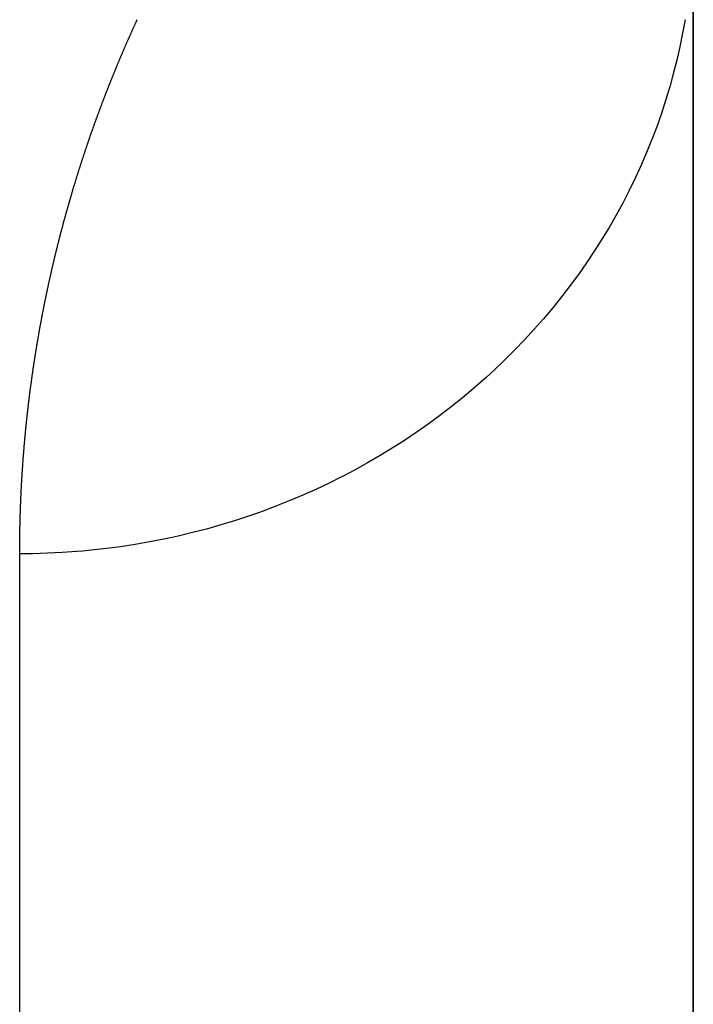
# Model space of a CAD drawing. Extents: x 24 to 1351, y -772 to 283.
# Drawn here: x 772 to 774, y -157 to -153 of the extents above; entities that cross this region are included whole.
import ezdxf

# ---------------------------------------------------------------- set-up
doc = ezdxf.new("R2010")
doc.units = 0
doc.linetypes.add('DASHED', pattern=[11.05, 8.7, -2.35])
doc.layers.get('0').update_dxf_attribs({"linetype": 'CONTINUOUS'})
doc.layers.add('NEVIDI', color=4, linetype='DASHED')

msp = doc.modelspace()

# ---------------------------------------------------------------- linework, layer by layer
at = {"color": 2}
for p, q in [((774.5, -152.404149), (774.5, -303.427824)), ((774.5, -303.427824), (774.5, -152.404149))]:
    msp.add_line(p, q, dxfattribs=at)
at = {"layer": 'NEVIDI', "color": 7, "linetype": 'CONTINUOUS'}
for p, q in [((772.019262, -152.853019), (772.020217, -152.850938)), ((772.020217, -152.850938), (772.021406, -152.848352)), ((772.021406, -152.848352), (772.022377, -152.846242)), ((772.022377, -152.846242), (772.023568, -152.843658)), ((774.463098, -152.845005), (774.452346, -152.90468)), ((774.463092, -152.845048), (774.463098, -152.845005)), ((771.998853, -152.898003), (772.00002, -152.895405)), ((772.00002, -152.895405), (772.000972, -152.893286)), ((772.000972, -152.893286), (772.002139, -152.89069)), ((772.002139, -152.89069), (772.003093, -152.888574)), ((772.003093, -152.888574), (772.004276, -152.885949)), ((772.004276, -152.885949), (772.00522, -152.88386)), ((772.00522, -152.88386), (772.006394, -152.881263)), ((772.006394, -152.881263), (772.007352, -152.879146)), ((772.007352, -152.879146), (772.008528, -152.876551)), ((772.008528, -152.876551), (772.009488, -152.874435)), ((772.009488, -152.874435), (772.010665, -152.871843)), ((772.010665, -152.871843), (772.011627, -152.869729)), ((772.011627, -152.869729), (772.012806, -152.867139)), ((772.012806, -152.867139), (772.013769, -152.865027)), ((772.013769, -152.865027), (772.01495, -152.862439)), ((772.01495, -152.862439), (772.015914, -152.860329)), ((772.015914, -152.860329), (772.017097, -152.857743)), ((772.017097, -152.857743), (772.018063, -152.855635)), ((772.018063, -152.855635), (772.019262, -152.853019)), ((771.979939, -152.940639), (771.981088, -152.938021)), ((771.981088, -152.938021), (771.982027, -152.935885)), ((771.982027, -152.935885), (771.983179, -152.933269)), ((771.983179, -152.933269), (771.984119, -152.931136)), ((771.984119, -152.931136), (771.985272, -152.928522)), ((771.985272, -152.928522), (771.986214, -152.92639)), ((771.986214, -152.92639), (771.987369, -152.923779)), ((771.987369, -152.923779), (771.988312, -152.921649)), ((771.988312, -152.921649), (771.989453, -152.919077)), ((771.989453, -152.919077), (771.990414, -152.916912)), ((771.990414, -152.916912), (771.991573, -152.914304)), ((771.991573, -152.914304), (771.992519, -152.912178)), ((771.992519, -152.912178), (771.993679, -152.909573)), ((771.993679, -152.909573), (771.994627, -152.907449)), ((771.994627, -152.907449), (771.99579, -152.904847)), ((771.99579, -152.904847), (771.996739, -152.902724)), ((771.996739, -152.902724), (771.997903, -152.900124)), ((771.997903, -152.900124), (771.998853, -152.898003)), ((774.452346, -152.90468), (774.439856, -152.96587)), ((771.961323, -152.983539), (771.962454, -152.980905)), ((771.962454, -152.980905), (771.963377, -152.978758)), ((771.963377, -152.978758), (771.96451, -152.976127)), ((771.96451, -152.976127), (771.965435, -152.973982)), ((771.965435, -152.973982), (771.966569, -152.971353)), ((771.966569, -152.971353), (771.967495, -152.969209)), ((771.967495, -152.969209), (771.968631, -152.966583)), ((771.968631, -152.966583), (771.969559, -152.964441)), ((771.969559, -152.964441), (771.970697, -152.961817)), ((771.970697, -152.961817), (771.971626, -152.959677)), ((771.971626, -152.959677), (771.972766, -152.957055)), ((771.972766, -152.957055), (771.973697, -152.954917)), ((771.973697, -152.954917), (771.974843, -152.952288)), ((771.974843, -152.952288), (771.975772, -152.950159)), ((771.975772, -152.950159), (771.976918, -152.947536)), ((771.976918, -152.947536), (771.977854, -152.945397)), ((771.977854, -152.945397), (771.979002, -152.942776)), ((771.979002, -152.942776), (771.979939, -152.940639)), ((774.439856, -152.96587), (774.426349, -153.025049)), ((771.942123, -153.02882), (771.943029, -153.026659)), ((771.943029, -153.026659), (771.944141, -153.024011)), ((771.944141, -153.024011), (771.945048, -153.021851)), ((771.945048, -153.021851), (771.946162, -153.019205)), ((771.946162, -153.019205), (771.947071, -153.017048)), ((771.947071, -153.017048), (771.948185, -153.014407)), ((771.948185, -153.014407), (771.949097, -153.012249)), ((771.949097, -153.012249), (771.950214, -153.009607)), ((771.950214, -153.009607), (771.951126, -153.007454)), ((771.951126, -153.007454), (771.952245, -153.004815)), ((771.952245, -153.004815), (771.953159, -153.002663)), ((771.953159, -153.002663), (771.954279, -153.000026)), ((771.954279, -153.000026), (771.955195, -152.997876)), ((771.955195, -152.997876), (771.956317, -152.995241)), ((771.956317, -152.995241), (771.957234, -152.993093)), ((771.957234, -152.993093), (771.958359, -152.99046)), ((771.958359, -152.99046), (771.959277, -152.988314)), ((771.959277, -152.988314), (771.960404, -152.985682)), ((771.960404, -152.985682), (771.961323, -152.983539)), ((774.426349, -153.025049), (774.411035, -153.085669)), ((771.92414, -153.072241), (771.925031, -153.070067)), ((771.925031, -153.070067), (771.926123, -153.067405)), ((771.926123, -153.067405), (771.927014, -153.065233)), ((771.927014, -153.065233), (771.928108, -153.062573)), ((771.928108, -153.062573), (771.929002, -153.060403)), ((771.929002, -153.060403), (771.930098, -153.057745)), ((771.930098, -153.057745), (771.930992, -153.055577)), ((771.930992, -153.055577), (771.93209, -153.052921)), ((771.93209, -153.052921), (771.932987, -153.050755)), ((771.932987, -153.050755), (771.934084, -153.048106)), ((771.934084, -153.048106), (771.934987, -153.045929)), ((771.934987, -153.045929), (771.936091, -153.043272)), ((771.936091, -153.043272), (771.936993, -153.041106)), ((771.936993, -153.041106), (771.938099, -153.038451)), ((771.938099, -153.038451), (771.939001, -153.036286)), ((771.939001, -153.036286), (771.940109, -153.033633)), ((771.940109, -153.033633), (771.941014, -153.03147)), ((771.941014, -153.03147), (771.942123, -153.02882)), ((771.906497, -153.11585), (771.907359, -153.113696)), ((771.907359, -153.113696), (771.908432, -153.111018)), ((771.908432, -153.111018), (771.909307, -153.108835)), ((771.909307, -153.108835), (771.910382, -153.10616)), ((771.910382, -153.10616), (771.911259, -153.103978)), ((771.911259, -153.103978), (771.912335, -153.101305)), ((771.912335, -153.101305), (771.913214, -153.099125)), ((771.913214, -153.099125), (771.914293, -153.096454)), ((771.914293, -153.096454), (771.915173, -153.094276)), ((771.915173, -153.094276), (771.916253, -153.091608)), ((771.916253, -153.091608), (771.917136, -153.089432)), ((771.917136, -153.089432), (771.918218, -153.086766)), ((771.918218, -153.086766), (771.919101, -153.084591)), ((771.919101, -153.084591), (771.920199, -153.081894)), ((771.920199, -153.081894), (771.921073, -153.079748)), ((771.921073, -153.079748), (771.922162, -153.077081)), ((771.922162, -153.077081), (771.92305, -153.074906)), ((771.92305, -153.074906), (771.92414, -153.072241)), ((774.411035, -153.085669), (774.394899, -153.143889)), ((771.889159, -153.15974), (771.890017, -153.157543)), ((771.890017, -153.157543), (771.89107, -153.154851)), ((771.89107, -153.154851), (771.89193, -153.152656)), ((771.89193, -153.152656), (771.892971, -153.15)), ((771.892971, -153.15), (771.893846, -153.147772)), ((771.893846, -153.147772), (771.894902, -153.145084)), ((771.894902, -153.145084), (771.895765, -153.142893)), ((771.895765, -153.142893), (771.896824, -153.140207)), ((771.896824, -153.140207), (771.897688, -153.138017)), ((771.897688, -153.138017), (771.898749, -153.135334)), ((771.898749, -153.135334), (771.899615, -153.133146)), ((771.899615, -153.133146), (771.900677, -153.130465)), ((771.900677, -153.130465), (771.901545, -153.128279)), ((771.901545, -153.128279), (771.90261, -153.1256)), ((771.90261, -153.1256), (771.903479, -153.123416)), ((771.903479, -153.123416), (771.904545, -153.120739)), ((771.904545, -153.120739), (771.905416, -153.118557)), ((771.905416, -153.118557), (771.906497, -153.11585)), ((774.392471, -153.152232), (774.376638, -153.204339)), ((774.394899, -153.143889), (774.392471, -153.152232)), ((771.872139, -153.203888), (771.872981, -153.201679)), ((771.872981, -153.201679), (771.874013, -153.198972)), ((771.874013, -153.198972), (771.874857, -153.196765)), ((771.874857, -153.196765), (771.875892, -153.19406)), ((771.875892, -153.19406), (771.876737, -153.191854)), ((771.876737, -153.191854), (771.877773, -153.189152)), ((771.877773, -153.189152), (771.87862, -153.186948)), ((771.87862, -153.186948), (771.879669, -153.184222)), ((771.879669, -153.184222), (771.880509, -153.182042)), ((771.880509, -153.182042), (771.881552, -153.179339)), ((771.881552, -153.179339), (771.882403, -153.177134)), ((771.882403, -153.177134), (771.883448, -153.174433)), ((771.883448, -153.174433), (771.884301, -153.17223)), ((771.884301, -153.17223), (771.885348, -153.169531)), ((771.885348, -153.169531), (771.886203, -153.167331)), ((771.886203, -153.167331), (771.887252, -153.164634)), ((771.887252, -153.164634), (771.888108, -153.162435)), ((771.888108, -153.162435), (771.889159, -153.15974)), ((771.855454, -153.248254), (771.85628, -153.246033)), ((771.85628, -153.246033), (771.857292, -153.243311)), ((771.857292, -153.243311), (771.858119, -153.241092)), ((771.858119, -153.241092), (771.859134, -153.238373)), ((771.859134, -153.238373), (771.859963, -153.236155)), ((771.859963, -153.236155), (771.860979, -153.233438)), ((771.860979, -153.233438), (771.86181, -153.231223)), ((771.86181, -153.231223), (771.862828, -153.228508)), ((771.862828, -153.228508), (771.86366, -153.226294)), ((771.86366, -153.226294), (771.864681, -153.223582)), ((771.864681, -153.223582), (771.865514, -153.22137)), ((771.865514, -153.22137), (771.866544, -153.21864)), ((771.866544, -153.21864), (771.867374, -153.216446)), ((771.867374, -153.216446), (771.8684, -153.213732)), ((771.8684, -153.213732), (771.869239, -153.21152)), ((771.869239, -153.21152), (771.870268, -153.208808)), ((771.870268, -153.208808), (771.871108, -153.206597)), ((771.871108, -153.206597), (771.872139, -153.203888)), ((774.376638, -153.204339), (774.357703, -153.262173)), ((771.839892, -153.290676), (771.840888, -153.287929)), ((771.840888, -153.287929), (771.841695, -153.285707)), ((771.841695, -153.285707), (771.842691, -153.282967)), ((771.842691, -153.282967), (771.843505, -153.280733)), ((771.843505, -153.280733), (771.844504, -153.277996)), ((771.844504, -153.277996), (771.845319, -153.275764)), ((771.845319, -153.275764), (771.846319, -153.273029)), ((771.846319, -153.273029), (771.847136, -153.270798)), ((771.847136, -153.270798), (771.848139, -153.268066)), ((771.848139, -153.268066), (771.848958, -153.265837)), ((771.848958, -153.265837), (771.849962, -153.263107)), ((771.849962, -153.263107), (771.850783, -153.26088)), ((771.850783, -153.26088), (771.851789, -153.258152)), ((771.851789, -153.258152), (771.852611, -153.255927)), ((771.852611, -153.255927), (771.853625, -153.253186)), ((771.853625, -153.253186), (771.854444, -153.250978)), ((771.854444, -153.250978), (771.855454, -153.248254)), ((774.357703, -153.262173), (774.336837, -153.321295)), ((771.823846, -153.335538), (771.824818, -153.332788)), ((771.824818, -153.332788), (771.825611, -153.330544)), ((771.825611, -153.330544), (771.826585, -153.327796)), ((771.826585, -153.327796), (771.827381, -153.325554)), ((771.827381, -153.325554), (771.828359, -153.3228)), ((771.828359, -153.3228), (771.829154, -153.320567)), ((771.829154, -153.320567), (771.830134, -153.317817)), ((771.830134, -153.317817), (771.830934, -153.315575)), ((771.830934, -153.315575), (771.831916, -153.312827)), ((771.831916, -153.312827), (771.832718, -153.310587)), ((771.832718, -153.310587), (771.833702, -153.307842)), ((771.833702, -153.307842), (771.834506, -153.305603)), ((771.834506, -153.305603), (771.835492, -153.30286)), ((771.835492, -153.30286), (771.836297, -153.300623)), ((771.836297, -153.300623), (771.837286, -153.297883)), ((771.837286, -153.297883), (771.838093, -153.295648)), ((771.838093, -153.295648), (771.839083, -153.292909)), ((771.839083, -153.292909), (771.839892, -153.290676)), ((774.336837, -153.321295), (774.31524, -153.378299)), ((771.808129, -153.380669), (771.809082, -153.377898)), ((771.809082, -153.377898), (771.80986, -153.375638)), ((771.80986, -153.375638), (771.810815, -153.372869)), ((771.810815, -153.372869), (771.811595, -153.370611)), ((771.811595, -153.370611), (771.812552, -153.367845)), ((771.812552, -153.367845), (771.813334, -153.365589)), ((771.813334, -153.365589), (771.814293, -153.362824)), ((771.814293, -153.362824), (771.815077, -153.36057)), ((771.815077, -153.36057), (771.81604, -153.357801)), ((771.81604, -153.357801), (771.816823, -153.355555)), ((771.816823, -153.355555), (771.817786, -153.352796)), ((771.817786, -153.352796), (771.818573, -153.350545)), ((771.818573, -153.350545), (771.819538, -153.347787)), ((771.819538, -153.347787), (771.820327, -153.345539)), ((771.820327, -153.345539), (771.821294, -153.342783)), ((771.821294, -153.342783), (771.822085, -153.340537)), ((771.822085, -153.340537), (771.823054, -153.337783)), ((771.823054, -153.337783), (771.823846, -153.335538)), ((771.793702, -153.423211), (771.794461, -153.420943)), ((771.794461, -153.420943), (771.795393, -153.418166)), ((771.795393, -153.418166), (771.796154, -153.4159)), ((771.796154, -153.4159), (771.797088, -153.413125)), ((771.797088, -153.413125), (771.797851, -153.410861)), ((771.797851, -153.410861), (771.798788, -153.408088)), ((771.798788, -153.408088), (771.799552, -153.405826)), ((771.799552, -153.405826), (771.800491, -153.403055)), ((771.800491, -153.403055), (771.801257, -153.400795)), ((771.801257, -153.400795), (771.802211, -153.397986)), ((771.802211, -153.397986), (771.802966, -153.395769)), ((771.802966, -153.395769), (771.803935, -153.392924)), ((771.803935, -153.392924), (771.804679, -153.390743)), ((771.804679, -153.390743), (771.805653, -153.387895)), ((771.805653, -153.387895), (771.806402, -153.385704)), ((771.806402, -153.385704), (771.807364, -153.382899)), ((771.807364, -153.382899), (771.808129, -153.380669)), ((774.31524, -153.378299), (774.291654, -153.436511)), ((771.779397, -153.466517), (771.780312, -153.463713)), ((771.780312, -153.463713), (771.781055, -153.461437)), ((771.781055, -153.461437), (771.78197, -153.458641)), ((771.78197, -153.458641), (771.782717, -153.456361)), ((771.782717, -153.456361), (771.783628, -153.453587)), ((771.783628, -153.453587), (771.784371, -153.451326)), ((771.784371, -153.451326), (771.785292, -153.44853)), ((771.785292, -153.44853), (771.786044, -153.44625)), ((771.786044, -153.44625), (771.786966, -153.443457)), ((771.786966, -153.443457), (771.78772, -153.441179)), ((771.78772, -153.441179), (771.788645, -153.438388)), ((771.788645, -153.438388), (771.7894, -153.436112)), ((771.7894, -153.436112), (771.790327, -153.433323)), ((771.790327, -153.433323), (771.791084, -153.431049)), ((771.791084, -153.431049), (771.792015, -153.428257)), ((771.792015, -153.428257), (771.792772, -153.425991)), ((771.792772, -153.425991), (771.793702, -153.423211)), ((774.291654, -153.436511), (774.267279, -153.492933)), ((771.764672, -153.512364), (771.765561, -153.509557)), ((771.765561, -153.509557), (771.766288, -153.507267)), ((771.766288, -153.507267), (771.767179, -153.504462)), ((771.767179, -153.504462), (771.767907, -153.502175)), ((771.767907, -153.502175), (771.768803, -153.499367)), ((771.768803, -153.499367), (771.769532, -153.497084)), ((771.769532, -153.497084), (771.770431, -153.494272)), ((771.770431, -153.494272), (771.771166, -153.491979)), ((771.771166, -153.491979), (771.772068, -153.48917)), ((771.772068, -153.48917), (771.772804, -153.486879)), ((771.772804, -153.486879), (771.773708, -153.484071)), ((771.773708, -153.484071), (771.774447, -153.481782)), ((771.774447, -153.481782), (771.775353, -153.478977)), ((771.775353, -153.478977), (771.776093, -153.476689)), ((771.776093, -153.476689), (771.777001, -153.473887)), ((771.777001, -153.473887), (771.777743, -153.471601)), ((771.777743, -153.471601), (771.778654, -153.468801)), ((771.778654, -153.468801), (771.779397, -153.466517)), ((774.259924, -153.509299), (774.241147, -153.549832)), ((774.267279, -153.492933), (774.259924, -153.509299)), ((771.751171, -153.555617), (771.751882, -153.553308)), ((771.751882, -153.553308), (771.752754, -153.550479)), ((771.752754, -153.550479), (771.753467, -153.548172)), ((771.753467, -153.548172), (771.754342, -153.545346)), ((771.754342, -153.545346), (771.755057, -153.543041)), ((771.755057, -153.543041), (771.755934, -153.540216)), ((771.755934, -153.540216), (771.756651, -153.537913)), ((771.756651, -153.537913), (771.757533, -153.535084)), ((771.757533, -153.535084), (771.758248, -153.532791)), ((771.758248, -153.532791), (771.759129, -153.529974)), ((771.759129, -153.529974), (771.759848, -153.527678)), ((771.759848, -153.527678), (771.760731, -153.524864)), ((771.760731, -153.524864), (771.761452, -153.522569)), ((771.761452, -153.522569), (771.762337, -153.519757)), ((771.762337, -153.519757), (771.76306, -153.517464)), ((771.76306, -153.517464), (771.763947, -153.514655)), ((771.763947, -153.514655), (771.764672, -153.512364)), ((774.241147, -153.549832), (774.214342, -153.604876)), ((771.737818, -153.599634), (771.738669, -153.596788)), ((771.738669, -153.596788), (771.739365, -153.594467)), ((771.739365, -153.594467), (771.740219, -153.591624)), ((771.740219, -153.591624), (771.740916, -153.589305)), ((771.740916, -153.589305), (771.741772, -153.586464)), ((771.741772, -153.586464), (771.742471, -153.584147)), ((771.742471, -153.584147), (771.74333, -153.581308)), ((771.74333, -153.581308), (771.744031, -153.578992)), ((771.744031, -153.578992), (771.744892, -153.576156)), ((771.744892, -153.576156), (771.745594, -153.573842)), ((771.745594, -153.573842), (771.74646, -153.570999)), ((771.74646, -153.570999), (771.747162, -153.568697)), ((771.747162, -153.568697), (771.748021, -153.565885)), ((771.748021, -153.565885), (771.748722, -153.563592)), ((771.748722, -153.563592), (771.749591, -153.560758)), ((771.749591, -153.560758), (771.7503, -153.558448)), ((771.7503, -153.558448), (771.751171, -153.555617)), ((771.724958, -153.643287), (771.72563, -153.640973)), ((771.72563, -153.640973), (771.72646, -153.638121)), ((771.72646, -153.638121), (771.727138, -153.635794)), ((771.727138, -153.635794), (771.72797, -153.632944)), ((771.72797, -153.632944), (771.72865, -153.63062)), ((771.72865, -153.63062), (771.729485, -153.627772)), ((771.729485, -153.627772), (771.730167, -153.62545)), ((771.730167, -153.62545), (771.731004, -153.622604)), ((771.731004, -153.622604), (771.731687, -153.620283)), ((771.731687, -153.620283), (771.732526, -153.61744)), ((771.732526, -153.61744), (771.733212, -153.615121)), ((771.733212, -153.615121), (771.734053, -153.61228)), ((771.734053, -153.61228), (771.73474, -153.609963)), ((771.73474, -153.609963), (771.735587, -153.607114)), ((771.735587, -153.607114), (771.736274, -153.604805)), ((771.736274, -153.604805), (771.737134, -153.601923)), ((771.737134, -153.601923), (771.737818, -153.599634)), ((774.214342, -153.604876), (774.185443, -153.66096)), ((771.712248, -153.68775), (771.713056, -153.684883)), ((771.713056, -153.684883), (771.713716, -153.682544)), ((771.713716, -153.682544), (771.714531, -153.67966)), ((771.714531, -153.67966), (771.715189, -153.67734)), ((771.715189, -153.67734), (771.716003, -153.674471)), ((771.716003, -153.674471), (771.716668, -153.672132)), ((771.716668, -153.672132), (771.717484, -153.669266)), ((771.717484, -153.669266), (771.718151, -153.666929)), ((771.718151, -153.666929), (771.71897, -153.664065)), ((771.71897, -153.664065), (771.719639, -153.661729)), ((771.719639, -153.661729), (771.720459, -153.658868)), ((771.720459, -153.658868), (771.72113, -153.656534)), ((771.72113, -153.656534), (771.721953, -153.653675)), ((771.721953, -153.653675), (771.722626, -153.651343)), ((771.722626, -153.651343), (771.723451, -153.648486)), ((771.723451, -153.648486), (771.724126, -153.646156)), ((771.724126, -153.646156), (771.724958, -153.643287)), ((774.185443, -153.66096), (774.156113, -153.714855)), ((771.700657, -153.729542), (771.701446, -153.726657)), ((771.701446, -153.726657), (771.702091, -153.724304)), ((771.702091, -153.724304), (771.702882, -153.72142)), ((771.702882, -153.72142), (771.703529, -153.719069)), ((771.703529, -153.719069), (771.70433, -153.716162)), ((771.70433, -153.716162), (771.704972, -153.713839)), ((771.704972, -153.713839), (771.705768, -153.71096)), ((771.705768, -153.71096), (771.706419, -153.708613)), ((771.706419, -153.708613), (771.707217, -153.705736)), ((771.707217, -153.705736), (771.70787, -153.703391)), ((771.70787, -153.703391), (771.708671, -153.700517)), ((771.708671, -153.700517), (771.709325, -153.698173)), ((771.709325, -153.698173), (771.710128, -153.695301)), ((771.710128, -153.695301), (771.710784, -153.692959)), ((771.710784, -153.692959), (771.71159, -153.69009)), ((771.71159, -153.69009), (771.712248, -153.68775)), ((774.156113, -153.714855), (774.124641, -153.769703)), ((771.688731, -153.773885), (771.689356, -153.771525)), ((771.689356, -153.771525), (771.690124, -153.768633)), ((771.690124, -153.768633), (771.690751, -153.766274)), ((771.690751, -153.766274), (771.69152, -153.763385)), ((771.69152, -153.763385), (771.692149, -153.761028)), ((771.692149, -153.761028), (771.692933, -153.758098)), ((771.692933, -153.758098), (771.693552, -153.755786)), ((771.693552, -153.755786), (771.694337, -153.752864)), ((771.694337, -153.752864), (771.694962, -153.750538)), ((771.694962, -153.750538), (771.695751, -153.747609)), ((771.695751, -153.747609), (771.696379, -153.745283)), ((771.696379, -153.745283), (771.697162, -153.74239)), ((771.697162, -153.74239), (771.697801, -153.740032)), ((771.697801, -153.740032), (771.698586, -153.737142)), ((771.698586, -153.737142), (771.699227, -153.734785)), ((771.699227, -153.734785), (771.700014, -153.731897)), ((771.700014, -153.731897), (771.700657, -153.729542)), ((774.124641, -153.769703), (774.093273, -153.821648)), ((771.676998, -153.818967), (771.677744, -153.816054)), ((771.677744, -153.816054), (771.678354, -153.813679)), ((771.678354, -153.813679), (771.679102, -153.810768)), ((771.679102, -153.810768), (771.679714, -153.808395)), ((771.679714, -153.808395), (771.680465, -153.805487)), ((771.680465, -153.805487), (771.681079, -153.803116)), ((771.681079, -153.803116), (771.681832, -153.80021)), ((771.681832, -153.80021), (771.682447, -153.79784)), ((771.682447, -153.79784), (771.683203, -153.794937)), ((771.683203, -153.794937), (771.683821, -153.792569)), ((771.683821, -153.792569), (771.684571, -153.789695)), ((771.684571, -153.789695), (771.685198, -153.787302)), ((771.685198, -153.787302), (771.685958, -153.784403)), ((771.685958, -153.784403), (771.68658, -153.782039)), ((771.68658, -153.782039), (771.687343, -153.779142)), ((771.687343, -153.779142), (771.687966, -153.77678)), ((771.687966, -153.77678), (771.688731, -153.773885)), ((771.666308, -153.861418), (771.667035, -153.858488)), ((771.667035, -153.858488), (771.667629, -153.856097)), ((771.667629, -153.856097), (771.668358, -153.853169)), ((771.668358, -153.853169), (771.668954, -153.850781)), ((771.668954, -153.850781), (771.669686, -153.847854)), ((771.669686, -153.847854), (771.670284, -153.845468)), ((771.670284, -153.845468), (771.671018, -153.842544)), ((771.671018, -153.842544), (771.671618, -153.840159)), ((771.671618, -153.840159), (771.672354, -153.837238)), ((771.672354, -153.837238), (771.672956, -153.834855)), ((771.672956, -153.834855), (771.673695, -153.831936)), ((771.673695, -153.831936), (771.674299, -153.829555)), ((771.674299, -153.829555), (771.675036, -153.826656)), ((771.675036, -153.826656), (771.675646, -153.824259)), ((771.675646, -153.824259), (771.67639, -153.821344)), ((771.67639, -153.821344), (771.676998, -153.818967)), ((774.077722, -153.846484), (774.058906, -153.875778)), ((774.093273, -153.821648), (774.077722, -153.846484)), ((771.655364, -153.906376), (771.655937, -153.903979)), ((771.655937, -153.903979), (771.656641, -153.901046)), ((771.656641, -153.901046), (771.657218, -153.898647)), ((771.657218, -153.898647), (771.657925, -153.895712)), ((771.657925, -153.895712), (771.658502, -153.893318)), ((771.658502, -153.893318), (771.659212, -153.890386)), ((771.659212, -153.890386), (771.659792, -153.887994)), ((771.659792, -153.887994), (771.660503, -153.885064)), ((771.660503, -153.885064), (771.661085, -153.882674)), ((771.661085, -153.882674), (771.661799, -153.879746)), ((771.661799, -153.879746), (771.662383, -153.877358)), ((771.662383, -153.877358), (771.6631, -153.874432)), ((771.6631, -153.874432), (771.663686, -153.872046)), ((771.663686, -153.872046), (771.664415, -153.86908)), ((771.664415, -153.86908), (771.664992, -153.866738)), ((771.664992, -153.866738), (771.665724, -153.863776)), ((771.665724, -153.863776), (771.666308, -153.861418)), ((774.058906, -153.875778), (774.024683, -153.927092)), ((771.645299, -153.949197), (771.645856, -153.946786)), ((771.645856, -153.946786), (771.646541, -153.94383)), ((771.646541, -153.94383), (771.647101, -153.941421)), ((771.647101, -153.941421), (771.647788, -153.938468)), ((771.647788, -153.938468), (771.648349, -153.93606)), ((771.648349, -153.93606), (771.649039, -153.933109)), ((771.649039, -153.933109), (771.649603, -153.930703)), ((771.649603, -153.930703), (771.650295, -153.927754)), ((771.650295, -153.927754), (771.650861, -153.92535)), ((771.650861, -153.92535), (771.651556, -153.922404)), ((771.651556, -153.922404), (771.652123, -153.920001)), ((771.652123, -153.920001), (771.65282, -153.917057)), ((771.65282, -153.917057), (771.65339, -153.914656)), ((771.65339, -153.914656), (771.65409, -153.911715)), ((771.65409, -153.911715), (771.654662, -153.909316)), ((771.654662, -153.909316), (771.655364, -153.906376)), ((774.024683, -153.927092), (773.988236, -153.979181)), ((771.634876, -153.995194), (771.635535, -153.99223)), ((771.635535, -153.99223), (771.636074, -153.989814)), ((771.636074, -153.989814), (771.636746, -153.986809)), ((771.636746, -153.986809), (771.637277, -153.984437)), ((771.637277, -153.984437), (771.637961, -153.981393)), ((771.637961, -153.981393), (771.638485, -153.979062)), ((771.638485, -153.979062), (771.639173, -153.976015)), ((771.639173, -153.976015), (771.639702, -153.973673)), ((771.639702, -153.973673), (771.640383, -153.970672)), ((771.640383, -153.970672), (771.640924, -153.968287)), ((771.640924, -153.968287), (771.641599, -153.965323)), ((771.641599, -153.965323), (771.64215, -153.962906)), ((771.64215, -153.962906), (771.642828, -153.959944)), ((771.642828, -153.959944), (771.643381, -153.957528)), ((771.643381, -153.957528), (771.644061, -153.954568)), ((771.644061, -153.954568), (771.644616, -153.952155)), ((771.644616, -153.952155), (771.645299, -153.949197)), ((773.988236, -153.979181), (773.951666, -154.029044)), ((771.625453, -154.038381), (771.626093, -154.0354)), ((771.626093, -154.0354), (771.626615, -154.032969)), ((771.626615, -154.032969), (771.627257, -154.02999)), ((771.627257, -154.02999), (771.627781, -154.02756)), ((771.627781, -154.02756), (771.628425, -154.024583)), ((771.628425, -154.024583), (771.628952, -154.022156)), ((771.628952, -154.022156), (771.629603, -154.019163)), ((771.629603, -154.019163), (771.630128, -154.016755)), ((771.630128, -154.016755), (771.630777, -154.013783)), ((771.630777, -154.013783), (771.631308, -154.011359)), ((771.631308, -154.011359), (771.63196, -154.008389)), ((771.63196, -154.008389), (771.632492, -154.005967)), ((771.632492, -154.005967), (771.633147, -154.002999)), ((771.633147, -154.002999), (771.633682, -154.000578)), ((771.633682, -154.000578), (771.634339, -153.997612)), ((771.634339, -153.997612), (771.634876, -153.995194)), ((773.951666, -154.029044), (773.912839, -154.079591)), ((771.616325, -154.081848), (771.616952, -154.078809)), ((771.616952, -154.078809), (771.617447, -154.076411)), ((771.617447, -154.076411), (771.618075, -154.073384)), ((771.618075, -154.073384), (771.618316, -154.07222)), ((771.618316, -154.07222), (771.618575, -154.070974)), ((771.618575, -154.070974), (771.619201, -154.067972)), ((771.619201, -154.067972), (771.619712, -154.065524)), ((771.619712, -154.065524), (771.620339, -154.062525)), ((771.620339, -154.062525), (771.620852, -154.060079)), ((771.620852, -154.060079), (771.621474, -154.057125)), ((771.621474, -154.057125), (771.621997, -154.054643)), ((771.621997, -154.054643), (771.622628, -154.051655)), ((771.622628, -154.051655), (771.623144, -154.049219)), ((771.623144, -154.049219), (771.623778, -154.046233)), ((771.623778, -154.046233), (771.624297, -154.043798)), ((771.624297, -154.043798), (771.624933, -154.040814)), ((771.624933, -154.040814), (771.625453, -154.038381)), ((773.912839, -154.079591), (773.874163, -154.1277)), ((771.607519, -154.125472), (771.608131, -154.122382)), ((771.608131, -154.122382), (771.608603, -154.120006)), ((771.608603, -154.120006), (771.609209, -154.116962)), ((771.609209, -154.116962), (771.609692, -154.114544)), ((771.609692, -154.114544), (771.610293, -154.111538)), ((771.610293, -154.111538), (771.610785, -154.109086)), ((771.610785, -154.109086), (771.611389, -154.106082)), ((771.611389, -154.106082), (771.611883, -154.103632)), ((771.611883, -154.103632), (771.61249, -154.10063)), ((771.61249, -154.10063), (771.612986, -154.098182)), ((771.612986, -154.098182), (771.613603, -154.095147)), ((771.613603, -154.095147), (771.614094, -154.092734)), ((771.614094, -154.092734), (771.614707, -154.089735)), ((771.614707, -154.089735), (771.615207, -154.087289)), ((771.615207, -154.087289), (771.615822, -154.084292)), ((771.615822, -154.084292), (771.616325, -154.081848)), ((771.599035, -154.169277), (771.599609, -154.166254)), ((771.599609, -154.166254), (771.600078, -154.16379)), ((771.600078, -154.16379), (771.600655, -154.16077)), ((771.600655, -154.16077), (771.601126, -154.158307)), ((771.601126, -154.158307), (771.601705, -154.155289)), ((771.601705, -154.155289), (771.602179, -154.152827)), ((771.602179, -154.152827), (771.602761, -154.149812)), ((771.602761, -154.149812), (771.603237, -154.147352)), ((771.603237, -154.147352), (771.60383, -154.144294)), ((771.60383, -154.144294), (771.604299, -154.141881)), ((771.604299, -154.141881), (771.604902, -154.138791)), ((771.604902, -154.138791), (771.605367, -154.136414)), ((771.605367, -154.136414), (771.605971, -154.133331)), ((771.605971, -154.133331), (771.60644, -154.130942)), ((771.60644, -154.130942), (771.60705, -154.12785)), ((771.60705, -154.12785), (771.607519, -154.125472)), ((773.849123, -154.157743), (773.832865, -154.176808)), ((773.874163, -154.1277), (773.849123, -154.157743)), ((771.590864, -154.213317), (771.591431, -154.210197)), ((771.591431, -154.210197), (771.591868, -154.207798)), ((771.591868, -154.207798), (771.59243, -154.204725)), ((771.59243, -154.204725), (771.592877, -154.202283)), ((771.592877, -154.202283), (771.593435, -154.199248)), ((771.593435, -154.199248), (771.593891, -154.196772)), ((771.593891, -154.196772), (771.594452, -154.193739)), ((771.594452, -154.193739), (771.59491, -154.191265)), ((771.59491, -154.191265), (771.595473, -154.188234)), ((771.595473, -154.188234), (771.595934, -154.185762)), ((771.595934, -154.185762), (771.5965, -154.182733)), ((771.5965, -154.182733), (771.596963, -154.180263)), ((771.596963, -154.180263), (771.597531, -154.177236)), ((771.597531, -154.177236), (771.597996, -154.174768)), ((771.597996, -154.174768), (771.598567, -154.171744)), ((771.598567, -154.171744), (771.599035, -154.169277)), ((773.832865, -154.176808), (773.791829, -154.223473)), ((771.583024, -154.257517), (771.583557, -154.254448)), ((771.583557, -154.254448), (771.583985, -154.251985)), ((771.583985, -154.251985), (771.584518, -154.248936)), ((771.584518, -154.248936), (771.584953, -154.246449)), ((771.584953, -154.246449), (771.585488, -154.243402)), ((771.585488, -154.243402), (771.585926, -154.240918)), ((771.585926, -154.240918), (771.586464, -154.237873)), ((771.586464, -154.237873), (771.586903, -154.23539)), ((771.586903, -154.23539), (771.587444, -154.232347)), ((771.587444, -154.232347), (771.587886, -154.229866)), ((771.587886, -154.229866), (771.588437, -154.226781)), ((771.588437, -154.226781), (771.588874, -154.224346)), ((771.588874, -154.224346), (771.589434, -154.221228)), ((771.589434, -154.221228), (771.589866, -154.21883)), ((771.589866, -154.21883), (771.590421, -154.215759)), ((771.590421, -154.215759), (771.590864, -154.213317)), ((773.791829, -154.223473), (773.748482, -154.270635)), ((771.575514, -154.301898), (771.576021, -154.298831)), ((771.576021, -154.298831), (771.576436, -154.296331)), ((771.576436, -154.296331), (771.576941, -154.293295)), ((771.576941, -154.293295), (771.577362, -154.290771)), ((771.577362, -154.290771), (771.577875, -154.287713)), ((771.577875, -154.287713), (771.578293, -154.285219)), ((771.578293, -154.285219), (771.578808, -154.282163)), ((771.578808, -154.282163), (771.57923, -154.279671)), ((771.57923, -154.279671), (771.579747, -154.276617)), ((771.579747, -154.276617), (771.580171, -154.274127)), ((771.580171, -154.274127), (771.580691, -154.271075)), ((771.580691, -154.271075), (771.581117, -154.268586)), ((771.581117, -154.268586), (771.58164, -154.265537)), ((771.58164, -154.265537), (771.582068, -154.26305)), ((771.582068, -154.26305), (771.582594, -154.260003)), ((771.582594, -154.260003), (771.583024, -154.257517)), ((773.748482, -154.270635), (773.705322, -154.315575)), ((771.568813, -154.343428), (771.569209, -154.340917)), ((771.569209, -154.340917), (771.569696, -154.337839)), ((771.569696, -154.337839), (771.570095, -154.335329)), ((771.570095, -154.335329), (771.570583, -154.332264)), ((771.570583, -154.332264), (771.570986, -154.329746)), ((771.570986, -154.329746), (771.571475, -154.326695)), ((771.571475, -154.326695), (771.571875, -154.324207)), ((771.571875, -154.324207), (771.572371, -154.321131)), ((771.572371, -154.321131), (771.572777, -154.318624)), ((771.572777, -154.318624), (771.573276, -154.315551)), ((771.573276, -154.315551), (771.573684, -154.313044)), ((771.573684, -154.313044), (771.574186, -154.309974)), ((771.574186, -154.309974), (771.574596, -154.307469)), ((771.574596, -154.307469), (771.575101, -154.304401)), ((771.575101, -154.304401), (771.575514, -154.301898)), ((773.705322, -154.315575), (773.65983, -154.360917)), ((771.561935, -154.388254), (771.562312, -154.385734)), ((771.562312, -154.385734), (771.562776, -154.382645)), ((771.562776, -154.382645), (771.563155, -154.380126)), ((771.563155, -154.380126), (771.563621, -154.37704)), ((771.563621, -154.37704), (771.564003, -154.374523)), ((771.564003, -154.374523), (771.564473, -154.371432)), ((771.564473, -154.371432), (771.564858, -154.368912)), ((771.564858, -154.368912), (771.565331, -154.365824)), ((771.565331, -154.365824), (771.565718, -154.363305)), ((771.565718, -154.363305), (771.566194, -154.360219)), ((771.566194, -154.360219), (771.566583, -154.357702)), ((771.566583, -154.357702), (771.567062, -154.354618)), ((771.567062, -154.354618), (771.567453, -154.352103)), ((771.567453, -154.352103), (771.567935, -154.349021)), ((771.567935, -154.349021), (771.568329, -154.346508)), ((771.568329, -154.346508), (771.568813, -154.343428)), ((773.65983, -154.360917), (773.614627, -154.404048)), ((771.555398, -154.433266), (771.555756, -154.430732)), ((771.555756, -154.430732), (771.556196, -154.427626)), ((771.556196, -154.427626), (771.556557, -154.425093)), ((771.556557, -154.425093), (771.557001, -154.42199)), ((771.557001, -154.42199), (771.557364, -154.419459)), ((771.557364, -154.419459), (771.557812, -154.416344)), ((771.557812, -154.416344), (771.558175, -154.413828)), ((771.558175, -154.413828), (771.558625, -154.410729)), ((771.558625, -154.410729), (771.558992, -154.408202)), ((771.558992, -154.408202), (771.559444, -154.405105)), ((771.559444, -154.405105), (771.559814, -154.402579)), ((771.559814, -154.402579), (771.560269, -154.399484)), ((771.560269, -154.399484), (771.560642, -154.39696)), ((771.560642, -154.39696), (771.5611, -154.393867)), ((771.5611, -154.393867), (771.561474, -154.391345)), ((771.561474, -154.391345), (771.561935, -154.388254)), ((773.614627, -154.404048), (773.578119, -154.437569)), ((771.549541, -154.475936), (771.549957, -154.47282)), ((771.549957, -154.47282), (771.550298, -154.470279)), ((771.550298, -154.470279), (771.550718, -154.467164)), ((771.550718, -154.467164), (771.551061, -154.464625)), ((771.551061, -154.464625), (771.551483, -154.461512)), ((771.551483, -154.461512), (771.551829, -154.458974)), ((771.551829, -154.458974), (771.552259, -154.455828)), ((771.552259, -154.455828), (771.552603, -154.453323)), ((771.552603, -154.453323), (771.553032, -154.450209)), ((771.553032, -154.450209), (771.553383, -154.447669)), ((771.553383, -154.447669), (771.553815, -154.444557)), ((771.553815, -154.444557), (771.554169, -154.44202)), ((771.554169, -154.44202), (771.554604, -154.43891)), ((771.554604, -154.43891), (771.55496, -154.436374)), ((771.55496, -154.436374), (771.555398, -154.433266)), ((773.567202, -154.447373), (773.520055, -154.488608)), ((773.578119, -154.437569), (773.567202, -154.447373)), ((771.543672, -154.521336), (771.544065, -154.518203)), ((771.544065, -154.518203), (771.544387, -154.515647)), ((771.544387, -154.515647), (771.544783, -154.512516)), ((771.544783, -154.512516), (771.545107, -154.509963)), ((771.545107, -154.509963), (771.545506, -154.506834)), ((771.545506, -154.506834), (771.545833, -154.504282)), ((771.545833, -154.504282), (771.546235, -154.501156)), ((771.546235, -154.501156), (771.546564, -154.498606)), ((771.546564, -154.498606), (771.546966, -154.495497)), ((771.546966, -154.495497), (771.5473, -154.492933)), ((771.5473, -154.492933), (771.547708, -154.48981)), ((771.547708, -154.48981), (771.548042, -154.487263)), ((771.548042, -154.487263), (771.548452, -154.484143)), ((771.548452, -154.484143), (771.548788, -154.481598)), ((771.548788, -154.481598), (771.549202, -154.478479)), ((771.549202, -154.478479), (771.549541, -154.475936)), ((773.520055, -154.488608), (773.470549, -154.530051)), ((771.538524, -154.563778), (771.538826, -154.561214)), ((771.538826, -154.561214), (771.539197, -154.558072)), ((771.539197, -154.558072), (771.539501, -154.55551)), ((771.539501, -154.55551), (771.539876, -154.552371)), ((771.539876, -154.552371), (771.540182, -154.549811)), ((771.540182, -154.549811), (771.54056, -154.546673)), ((771.54056, -154.546673), (771.540869, -154.544115)), ((771.540869, -154.544115), (771.541249, -154.540979)), ((771.541249, -154.540979), (771.54156, -154.538423)), ((771.54156, -154.538423), (771.541944, -154.535286)), ((771.541944, -154.535286), (771.542259, -154.532724)), ((771.542259, -154.532724), (771.542646, -154.529586)), ((771.542646, -154.529586), (771.542963, -154.527028)), ((771.542963, -154.527028), (771.543353, -154.523893)), ((771.543353, -154.523893), (771.543672, -154.521336)), ((773.470549, -154.530051), (773.421536, -154.569316)), ((771.533618, -154.606977), (771.533966, -154.603819)), ((771.533966, -154.603819), (771.53425, -154.601244)), ((771.53425, -154.601244), (771.5346, -154.598088)), ((771.5346, -154.598088), (771.534887, -154.595514)), ((771.534887, -154.595514), (771.535241, -154.59236)), ((771.535241, -154.59236), (771.53553, -154.589788)), ((771.53553, -154.589788), (771.535886, -154.586636)), ((771.535886, -154.586636), (771.536178, -154.584065)), ((771.536178, -154.584065), (771.536539, -154.580904)), ((771.536539, -154.580904), (771.536832, -154.578347)), ((771.536832, -154.578347), (771.537194, -154.575199)), ((771.537194, -154.575199), (771.537491, -154.572632)), ((771.537491, -154.572632), (771.537856, -154.569487)), ((771.537856, -154.569487), (771.538156, -154.566921)), ((771.538156, -154.566921), (771.538524, -154.563778)), ((773.421536, -154.569316), (773.370156, -154.608693)), ((771.528764, -154.65298), (771.529087, -154.649806)), ((771.529087, -154.649806), (771.529352, -154.647217)), ((771.529352, -154.647217), (771.529677, -154.644044)), ((771.529677, -154.644044), (771.529944, -154.641457)), ((771.529944, -154.641457), (771.530273, -154.638287)), ((771.530273, -154.638287), (771.530543, -154.635701)), ((771.530543, -154.635701), (771.530875, -154.632533)), ((771.530875, -154.632533), (771.531147, -154.629949)), ((771.531147, -154.629949), (771.531482, -154.626783)), ((771.531482, -154.626783), (771.531756, -154.6242)), ((771.531756, -154.6242), (771.53209, -154.621081)), ((771.53209, -154.621081), (771.532372, -154.618456)), ((771.532372, -154.618456), (771.532713, -154.615293)), ((771.532713, -154.615293), (771.532992, -154.612714)), ((771.532992, -154.612714), (771.533336, -154.609554)), ((771.533336, -154.609554), (771.533618, -154.606977)), ((773.318918, -154.646238), (773.269862, -154.680651)), ((773.370156, -154.608693), (773.318918, -154.646238)), ((771.524573, -154.695966), (771.524817, -154.693368)), ((771.524817, -154.693368), (771.525117, -154.690186)), ((771.525117, -154.690186), (771.525364, -154.68759)), ((771.525364, -154.68759), (771.525667, -154.68441)), ((771.525667, -154.68441), (771.525916, -154.681816)), ((771.525916, -154.681816), (771.526223, -154.678637)), ((771.526223, -154.678637), (771.526474, -154.676045)), ((771.526474, -154.676045), (771.526784, -154.672869)), ((771.526784, -154.672869), (771.527038, -154.670278)), ((771.527038, -154.670278), (771.527351, -154.667104)), ((771.527351, -154.667104), (771.527607, -154.664515)), ((771.527607, -154.664515), (771.527927, -154.661303)), ((771.527927, -154.661303), (771.528183, -154.658747)), ((771.528183, -154.658747), (771.528502, -154.655571)), ((771.528502, -154.655571), (771.528764, -154.65298)), ((773.266063, -154.683255), (773.213614, -154.718349)), ((773.269862, -154.680651), (773.266063, -154.683255)), ((771.520647, -154.739726), (771.520923, -154.736527)), ((771.520923, -154.736527), (771.521149, -154.733918)), ((771.521149, -154.733918), (771.521427, -154.730721)), ((771.521427, -154.730721), (771.521656, -154.728114)), ((771.521656, -154.728114), (771.521937, -154.724919)), ((771.521937, -154.724919), (771.522168, -154.722314)), ((771.522168, -154.722314), (771.522453, -154.719121)), ((771.522453, -154.719121), (771.522687, -154.716518)), ((771.522687, -154.716518), (771.522975, -154.713327)), ((771.522975, -154.713327), (771.523211, -154.710725)), ((771.523211, -154.710725), (771.523502, -154.707536)), ((771.523502, -154.707536), (771.52374, -154.704936)), ((771.52374, -154.704936), (771.524035, -154.701749)), ((771.524035, -154.701749), (771.524276, -154.69915)), ((771.524276, -154.69915), (771.524573, -154.695966)), ((773.213614, -154.718349), (773.158797, -154.753361)), ((771.517095, -154.783103), (771.5173, -154.780481)), ((771.5173, -154.780481), (771.517553, -154.777268)), ((771.517553, -154.777268), (771.517761, -154.774648)), ((771.517761, -154.774648), (771.518017, -154.771437)), ((771.518017, -154.771437), (771.518228, -154.768818)), ((771.518228, -154.768818), (771.518487, -154.765609)), ((771.518487, -154.765609), (771.5187, -154.762992)), ((771.5187, -154.762992), (771.518963, -154.759786)), ((771.518963, -154.759786), (771.519178, -154.75717)), ((771.519178, -154.75717), (771.519444, -154.753965)), ((771.519444, -154.753965), (771.519662, -154.751352)), ((771.519662, -154.751352), (771.519933, -154.748133)), ((771.519933, -154.748133), (771.520152, -154.745537)), ((771.520152, -154.745537), (771.520424, -154.742336)), ((771.520424, -154.742336), (771.520647, -154.739726)), ((773.158797, -154.753361), (773.104771, -154.786276)), ((771.513828, -154.827203), (771.514055, -154.823981)), ((771.514055, -154.823981), (771.514242, -154.821353)), ((771.514242, -154.821353), (771.514472, -154.818132)), ((771.514472, -154.818132), (771.514661, -154.815505)), ((771.514661, -154.815505), (771.514894, -154.812287)), ((771.514894, -154.812287), (771.515086, -154.809662)), ((771.515086, -154.809662), (771.515323, -154.806445)), ((771.515323, -154.806445), (771.515517, -154.803822)), ((771.515517, -154.803822), (771.515757, -154.800607)), ((771.515757, -154.800607), (771.515954, -154.797986)), ((771.515954, -154.797986), (771.516197, -154.794773)), ((771.516197, -154.794773), (771.516396, -154.792153)), ((771.516396, -154.792153), (771.516645, -154.788904)), ((771.516645, -154.788904), (771.516845, -154.786318)), ((771.516845, -154.786318), (771.517095, -154.783103)), ((773.048385, -154.819012), (772.993375, -154.849421)), ((773.104771, -154.786276), (773.048385, -154.819012)), ((771.510934, -154.870901), (771.5111, -154.86826)), ((771.5111, -154.86826), (771.511304, -154.865024)), ((771.511304, -154.865024), (771.511472, -154.862384)), ((771.511472, -154.862384), (771.511679, -154.85915)), ((771.511679, -154.85915), (771.51185, -154.856512)), ((771.51185, -154.856512), (771.51206, -154.853279)), ((771.51206, -154.853279), (771.512234, -154.850643)), ((771.512234, -154.850643), (771.512448, -154.847412)), ((771.512448, -154.847412), (771.512623, -154.844778)), ((771.512623, -154.844778), (771.512841, -154.841549)), ((771.512841, -154.841549), (771.513019, -154.838916)), ((771.513019, -154.838916), (771.51324, -154.835689)), ((771.51324, -154.835689), (771.513421, -154.833058)), ((771.513421, -154.833058), (771.513644, -154.829842)), ((771.513644, -154.829842), (771.513828, -154.827203)), ((772.993375, -154.849421), (772.934986, -154.880108)), ((771.508337, -154.915398), (771.508515, -154.912146)), ((771.508515, -154.912146), (771.508662, -154.909493)), ((771.508662, -154.909493), (771.508843, -154.906243)), ((771.508843, -154.906243), (771.508992, -154.903592)), ((771.508992, -154.903592), (771.509176, -154.900344)), ((771.509176, -154.900344), (771.509328, -154.897695)), ((771.509328, -154.897695), (771.509516, -154.894448)), ((771.509516, -154.894448), (771.509671, -154.8918)), ((771.509671, -154.8918), (771.509862, -154.888556)), ((771.509862, -154.888556), (771.510019, -154.88591)), ((771.510019, -154.88591), (771.510213, -154.882668)), ((771.510213, -154.882668), (771.510373, -154.880023)), ((771.510373, -154.880023), (771.510571, -154.876777)), ((771.510571, -154.876777), (771.510733, -154.87414)), ((771.510733, -154.87414), (771.510934, -154.870901)), ((772.877967, -154.908552), (772.818857, -154.936506)), ((772.929763, -154.882775), (772.877967, -154.908552)), ((772.934986, -154.880108), (772.929763, -154.882775)), ((771.506114, -154.959433), (771.50624, -154.956755)), ((771.50624, -154.956755), (771.506394, -154.953495)), ((771.506394, -154.953495), (771.506521, -154.950837)), ((771.506521, -154.950837), (771.506679, -154.947579)), ((771.506679, -154.947579), (771.506809, -154.944922)), ((771.506809, -154.944922), (771.50697, -154.941666)), ((771.50697, -154.941666), (771.507102, -154.939011)), ((771.507102, -154.939011), (771.507267, -154.935757)), ((771.507267, -154.935757), (771.507402, -154.933104)), ((771.507402, -154.933104), (771.50757, -154.929852)), ((771.50757, -154.929852), (771.507708, -154.9272)), ((771.507708, -154.9272), (771.507879, -154.92395)), ((771.507879, -154.92395), (771.508019, -154.921299)), ((771.508019, -154.921299), (771.508195, -154.918022)), ((771.508195, -154.918022), (771.508337, -154.915398)), ((772.818857, -154.936506), (772.7607, -154.962534)), ((771.504204, -155.004312), (771.504333, -155.000992)), ((771.504333, -155.000992), (771.504437, -154.998354)), ((771.504437, -154.998354), (771.504568, -154.995074)), ((771.504568, -154.995074), (771.504676, -154.9924)), ((771.504676, -154.9924), (771.50481, -154.989122)), ((771.50481, -154.989122), (771.504921, -154.986449)), ((771.504921, -154.986449), (771.505059, -154.983173)), ((771.505059, -154.983173), (771.505173, -154.980501)), ((771.505173, -154.980501), (771.505314, -154.977227)), ((771.505314, -154.977227), (771.505431, -154.974557)), ((771.505431, -154.974557), (771.505575, -154.971285)), ((771.505575, -154.971285), (771.505694, -154.968617)), ((771.505694, -154.968617), (771.505842, -154.965347)), ((771.505842, -154.965347), (771.505964, -154.96268)), ((771.505964, -154.96268), (771.506114, -154.959433)), ((772.700225, -154.988095), (772.641038, -155.011671)), ((772.7607, -154.962534), (772.700225, -154.988095)), ((771.502748, -155.046035), (771.502851, -155.042746)), ((771.502851, -155.042746), (771.502937, -155.040064)), ((771.502937, -155.040064), (771.503044, -155.036777)), ((771.503044, -155.036777), (771.503133, -155.034097)), ((771.503133, -155.034097), (771.503243, -155.030812)), ((771.503243, -155.030812), (771.503335, -155.028133)), ((771.503335, -155.028133), (771.503449, -155.02485)), ((771.503449, -155.02485), (771.503543, -155.022172)), ((771.503543, -155.022172), (771.50366, -155.018891)), ((771.50366, -155.018891), (771.503757, -155.016215)), ((771.503757, -155.016215), (771.503877, -155.012936)), ((771.503877, -155.012936), (771.503977, -155.010262)), ((771.503977, -155.010262), (771.504101, -155.006985)), ((771.504101, -155.006985), (771.504204, -155.004312)), ((772.563888, -155.040324), (772.519275, -155.055847)), ((772.579369, -155.03476), (772.563888, -155.040324)), ((772.641038, -155.011671), (772.579369, -155.03476)), ((771.501534, -155.090586), (771.501597, -155.08793)), ((771.501597, -155.08793), (771.501676, -155.084628)), ((771.501676, -155.084628), (771.501742, -155.081934)), ((771.501742, -155.081934), (771.501825, -155.078634)), ((771.501825, -155.078634), (771.501894, -155.075943)), ((771.501894, -155.075943), (771.501981, -155.072644)), ((771.501981, -155.072644), (771.502053, -155.069954)), ((771.502053, -155.069954), (771.502142, -155.066658)), ((771.502142, -155.066658), (771.502217, -155.063969)), ((771.502217, -155.063969), (771.50231, -155.060675)), ((771.50231, -155.060675), (771.502388, -155.057988)), ((771.502388, -155.057988), (771.502484, -155.054695)), ((771.502484, -155.054695), (771.502565, -155.05201)), ((771.502565, -155.05201), (771.502665, -155.048701)), ((771.502665, -155.048701), (771.502748, -155.046035)), ((772.456389, -155.076458), (772.395099, -155.095146)), ((772.519275, -155.055847), (772.456389, -155.076458)), ((771.500659, -155.136017), (771.500711, -155.132619)), ((771.500711, -155.132619), (771.500754, -155.129995)), ((771.500754, -155.129995), (771.50081, -155.126592)), ((771.50081, -155.126592), (771.500855, -155.123975)), ((771.500855, -155.123975), (771.500915, -155.120574)), ((771.500915, -155.120574), (771.500963, -155.117959)), ((771.500963, -155.117959), (771.501027, -155.11456)), ((771.501027, -155.11456), (771.501077, -155.111946)), ((771.501077, -155.111946), (771.501144, -155.108549)), ((771.501144, -155.108549), (771.501198, -155.105937)), ((771.501198, -155.105937), (771.501267, -155.10259)), ((771.501267, -155.10259), (771.501324, -155.099931)), ((771.501324, -155.099931), (771.501397, -155.096625)), ((771.501397, -155.096625), (771.501457, -155.093929)), ((771.501457, -155.093929), (771.501534, -155.090586)), ((772.269173, -155.129322), (772.205226, -155.144558)), ((772.331575, -155.113086), (772.269173, -155.129322)), ((772.395099, -155.095146), (772.331575, -155.113086)), ((771.500172, -155.178192), (771.500199, -155.174868)), ((771.500199, -155.174868), (771.500223, -155.172157)), ((771.500223, -155.172157), (771.500253, -155.168835)), ((771.500253, -155.168835), (771.500279, -155.166125)), ((771.500279, -155.166125), (771.500313, -155.162804)), ((771.500313, -155.162804), (771.500342, -155.160096)), ((771.500342, -155.160096), (771.50038, -155.156778)), ((771.50038, -155.156778), (771.500412, -155.154071)), ((771.500412, -155.154071), (771.500453, -155.150755)), ((771.500453, -155.150755), (771.500488, -155.14805)), ((771.500488, -155.14805), (771.500533, -155.144686)), ((771.500533, -155.144686), (771.50057, -155.142031)), ((771.50057, -155.142031), (771.500619, -155.138631)), ((771.500619, -155.138631), (771.500659, -155.136017)), ((772.077523, -155.170831), (772.014171, -155.181848)), ((772.142017, -155.158247), (772.077523, -155.170831)), ((772.178735, -155.15046), (772.142017, -155.158247)), ((772.205226, -155.144558), (772.178735, -155.15046)), ((771.5, -155.220616), (771.500002, -155.217233)), ((771.500002, -155.217233), (771.500005, -155.214545)), ((771.500005, -155.214545), (771.500011, -155.211203)), ((771.500011, -155.211203), (771.500017, -155.208477)), ((771.500017, -155.208477), (771.500026, -155.205137)), ((771.500026, -155.205137), (771.500035, -155.202413)), ((771.500035, -155.202413), (771.500048, -155.199075)), ((771.500048, -155.199075), (771.50006, -155.196352)), ((771.50006, -155.196352), (771.500076, -155.193016)), ((771.500076, -155.193016), (771.500091, -155.190295)), ((771.500091, -155.190295), (771.500111, -155.18696)), ((771.500111, -155.18696), (771.500128, -155.184241)), ((771.500128, -155.184241), (771.500152, -155.180897)), ((771.500152, -155.180897), (771.500172, -155.178192)), ((771.688759, -155.21798), (771.624441, -155.22114)), ((771.755062, -155.213358), (771.688759, -155.21798)), ((771.781549, -155.211123), (771.755062, -155.213358)), ((771.819015, -155.20758), (771.781549, -155.211123)), ((771.885859, -155.200148), (771.819015, -155.20758)), ((771.948709, -155.191851), (771.885859, -155.200148)), ((772.014171, -155.181848), (771.948709, -155.191851)), ((771.5, -155.223298), (771.5, -155.220616)), ((771.558172, -155.223036), (771.5, -155.223566)), ((771.5, -155.223566), (771.5, -155.223298)), ((771.5, -249.204149), (771.5, -155.223566)), ((771.624441, -155.22114), (771.558172, -155.223036))]:
    msp.add_line(p, q, dxfattribs=at)

doc.saveas('drawing.dxf')
